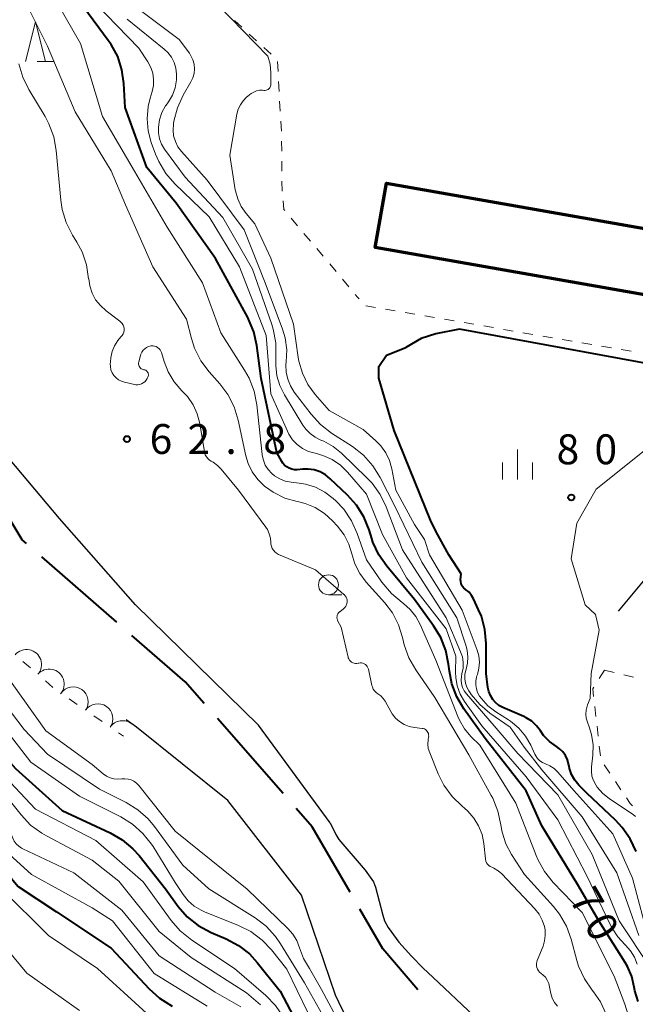
# Model space of a CAD drawing. Units: metres. Extents: x -74000 to -71997, y 25500 to 27000.
# Drawn here: x -72450 to -72373, y 25607 to 25730 of the extents above; entities that cross this region are included whole.
import ezdxf

# ---------------------------------------------------------------- set-up
doc = ezdxf.new("R2010")
doc.units = ezdxf.units.M
for name, color, linetype, lineweight in [('110600_大字・町・丁目界', 7, 'Continuous', 40), ('210100_道路縁(街区線)', 7, 'Continuous', 30), ('300200_堅ろう建物', 7, 'Continuous', 70), ('510100_河川', 7, 'Continuous', 30), ('630100_植生界', 7, 'Continuous', 30), ('633100_広葉樹林', 7, 'Continuous', 13), ('633200_針葉樹林', 7, 'Continuous', 13), ('633400_荒地', 7, 'Continuous', 13), ('710100_等高線(計曲線)', 7, 'Continuous', 40), ('710200_等高線(主曲線)', 7, 'Continuous', 13), ('721200_露岩', 7, 'Continuous', 13), ('731200_図化機測定による標高点', 7, 'Continuous', 40)]:
    doc.layers.add(name, color=color, linetype=linetype, lineweight=lineweight)
doc.styles.add('Style-WORKING', font='MS Gothic.ttf')

msp = doc.modelspace()

# ---------------------------------------------------------------- linework, layer by layer
at = {"layer": '110600_大字・町・丁目界', "linetype": 'Continuous', "lineweight": 40}
for p, q in [((-72438.3, 25654.44), (-72447.73, 25662.65)), ((-72417.47, 25632.94), (-72425.7, 25642.35))]:
    msp.add_line(p, q, dxfattribs=at)
at = {"layer": '110600_大字・町・丁目界', "linetype": 'Continuous', "lineweight": 40, "flags": 128}
for points in [[(-72449.62, 25664.29), (-72450.18, 25664.78), (-72456.27, 25674.83)], [(-72427.34, 25644.24), (-72429.72, 25646.96), (-72436.42, 25652.79)], [(-72409.07, 25620.59), (-72413.82, 25628.77), (-72415.82, 25631.06)], [(-72400.55, 25608.32), (-72404.94, 25613.48), (-72407.82, 25618.43)]]:
    msp.add_lwpolyline(points, dxfattribs=at)
at = {"layer": '210100_道路縁(街区線)', "linetype": 'Continuous', "lineweight": 30, "flags": 128}
msp.add_lwpolyline([(-72371.48, 25660.61), (-72375.43, 25655.84)], dxfattribs=at)
at = {"layer": '300200_堅ろう建物', "linetype": 'Continuous', "lineweight": 70}
msp.add_3dface([(-72356.67, 25692.79), (-72405.92, 25701.42), (-72404.5, 25709.51), (-72355.25, 25700.86)], dxfattribs=at)
at = {"layer": '510100_河川', "linetype": 'Continuous', "lineweight": 30, "flags": 128}
for points in [[(-72411.55, 25629.29), (-72420.54, 25641.53), (-72435.98, 25656.62), (-72445.49, 25667.44), (-72454.16, 25677.67), (-72456.16, 25683.51)], [(-72410.88, 25607.65), (-72415.14, 25620.21), (-72424.37, 25632.06), (-72435.86, 25641.29), (-72437.15, 25642.18)], [(-72411.55, 25629.29), (-72410.83, 25627.8), (-72410.45, 25627.19), (-72407.16, 25623.36), (-72406.14, 25621.88), (-72405.88, 25621.19), (-72404.97, 25617.71), (-72404.73, 25616.99), (-72404.29, 25616.14), (-72402.95, 25614.32), (-72401.36, 25612.54), (-72399.91, 25611.06), (-72398.69, 25609.94)], [(-72398.69, 25609.94), (-72393.54, 25605.06), (-72387.83, 25602.41), (-72383.91, 25600.36), (-72379.92, 25597.21)], [(-72364.94, 25526.41), (-72370.32, 25536.6), (-72373.11, 25548.93), (-72376.62, 25558.66), (-72378.67, 25561.44), (-72380.25, 25563.89), (-72381.21, 25566), (-72383.35, 25572.07), (-72384.28, 25574.24), (-72385.7, 25576.51), (-72387.62, 25578.98), (-72389.75, 25581.42), (-72393, 25584.84), (-72399.72, 25591.27), (-72401.41, 25593.24), (-72403.23, 25595.63), (-72407.6, 25601.89), (-72409.04, 25604.12), (-72410.05, 25605.89), (-72410.88, 25607.65)]]:
    msp.add_lwpolyline(points, dxfattribs=at)
at = {"layer": '630100_植生界', "linetype": 'Continuous', "lineweight": 13}
for p, q in [((-72423.55, 25729.9), (-72422.63, 25729.05)), ((-72421.71, 25728.21), (-72420.79, 25727.36)), ((-72419.87, 25726.51), (-72418.95, 25725.67)), ((-72418.16, 25724.76), (-72418.09, 25723.51)), ((-72418.02, 25722.26), (-72417.96, 25721.01)), ((-72417.89, 25719.77), (-72417.82, 25718.52)), ((-72417.75, 25717.27), (-72417.68, 25716.02)), ((-72417.64, 25714.77), (-72417.63, 25713.52)), ((-72417.62, 25712.27), (-72417.61, 25711.02)), ((-72417.6, 25709.77), (-72417.59, 25708.52)), ((-72416.45, 25705.12), (-72415.64, 25704.16)), ((-72414.84, 25703.2), (-72414.04, 25702.24)), ((-72413.23, 25701.29), (-72412.43, 25700.33)), ((-72411.62, 25699.37), (-72410.82, 25698.42)), ((-72410.02, 25697.46), (-72409.21, 25696.5)), ((-72408.41, 25695.54), (-72408.12, 25695.2)), ((-72407.94, 25695), (-72408.12, 25695.2)), ((-72405.86, 25693.9), (-72407.1, 25694.11)), ((-72403.4, 25693.48), (-72404.63, 25693.69)), ((-72400.93, 25693.06), (-72402.17, 25693.27)), ((-72398.47, 25692.64), (-72399.7, 25692.85)), ((-72396, 25692.22), (-72397.24, 25692.43)), ((-72393.54, 25691.8), (-72394.77, 25692.01)), ((-72391.07, 25691.38), (-72392.31, 25691.59)), ((-72388.61, 25690.96), (-72389.84, 25691.17)), ((-72386.15, 25690.54), (-72387.38, 25690.75)), ((-72383.68, 25690.12), (-72384.91, 25690.33)), ((-72381.22, 25689.7), (-72382.45, 25689.91)), ((-72378.75, 25689.28), (-72379.99, 25689.49)), ((-72376.29, 25688.87), (-72377.52, 25689.08)), ((-72373.82, 25688.45), (-72375.06, 25688.66)), ((-72377.16, 25648.42), (-72377.83, 25647.37)), ((-72377.16, 25648.42), (-72375.95, 25648.12)), ((-72378.39, 25643.87), (-72378.25, 25642.62)), ((-72378.1, 25641.38), (-72377.96, 25640.14)), ((-72377.82, 25638.9), (-72377.68, 25637.66)), ((-72377.19, 25636.54), (-72376.49, 25635.51)), ((-72375.79, 25634.47), (-72375.1, 25633.43))]:
    msp.add_line(p, q, dxfattribs=at)
at = {"layer": '630100_植生界', "linetype": 'Continuous', "lineweight": 13, "flags": 128}
for points in [[(-72417.47, 25707.28), (-72417.35, 25706.19), (-72417.25, 25706.07)], [(-72374.73, 25647.83), (-72373.53, 25647.54), (-72373.51, 25647.54)], [(-72378.51, 25646.31), (-72378.64, 25646.1), (-72378.53, 25645.11)], [(-72374.4, 25632.4), (-72373.94, 25631.72), (-72373.65, 25631.4)]]:
    msp.add_lwpolyline(points, dxfattribs=at)
at = {"layer": '633100_広葉樹林', "linetype": 'Continuous', "lineweight": 13}
msp.add_line((-72411.77, 25657.88), (-72410.1, 25657.88), dxfattribs=at)
msp.add_circle((-72411.77, 25659.13), 1.25, dxfattribs=at)
at = {"layer": '633200_針葉樹林', "linetype": 'Continuous', "lineweight": 13}
msp.add_line((-72448.3, 25724.75), (-72446.22, 25724.75), dxfattribs=at)
at = {"layer": '633200_針葉樹林', "linetype": 'Continuous', "lineweight": 13, "flags": 128}
msp.add_lwpolyline([(-72449.76, 25724.75), (-72448.51, 25729.75), (-72447.26, 25724.75)], dxfattribs=at)
at = {"layer": '633400_荒地', "linetype": 'Continuous', "lineweight": 13}
for p, q in [((-72388.08, 25672.35), (-72388.08, 25676.1)), ((-72389.95, 25672.35), (-72389.95, 25674.46)), ((-72386.2, 25672.35), (-72386.2, 25674.46))]:
    msp.add_line(p, q, dxfattribs=at)
at = {"layer": '710100_等高線(計曲線)', "linetype": 'Continuous', "lineweight": 40, "flags": 128}
for points, elevation in [([(-72415.7, 25673.57), (-72416.04, 25673.56), (-72416.38, 25673.62), (-72416.71, 25673.74), (-72417.01, 25673.91), (-72417.28, 25674.13), (-72417.51, 25674.4), (-72417.63, 25674.59), (-72418.26, 25675.74), (-72420.2, 25685), (-72420.74, 25689.15), (-72421.12, 25690.85), (-72421.79, 25692.46), (-72421.88, 25692.64), (-72425.94, 25700.06), (-72430.87, 25707), (-72434.54, 25711.46), (-72437.24, 25719), (-72437.41, 25722), (-72437.66, 25723.72), (-72438.2, 25725.37), (-72439.02, 25726.9), (-72439.38, 25727.41), (-72442.46, 25731.54)], 70), ([(-72353.52, 25684.79), (-72355.68, 25684.35), (-72358.66, 25684.55), (-72361.88, 25685.05), (-72395.35, 25691.19), (-72398.29, 25690.61), (-72400.16, 25690.04), (-72402.09, 25688.9)], 80), ([(-72395.15, 25660.51), (-72396.69, 25662.89), (-72398.27, 25665.77), (-72398.99, 25667.23), (-72403.53, 25678.5), (-72405.45, 25685.06), (-72405.45, 25686.5), (-72404.49, 25687.94), (-72402.09, 25688.9)], 80), ([(-72372.95, 25606.85), (-72373.36, 25608.22), (-72373.43, 25608.67), (-72373.74, 25610), (-72374.28, 25611.26), (-72374.57, 25611.75), (-72377.88, 25617), (-72380.52, 25621.48), (-72385, 25628.9), (-72387, 25633.27), (-72392.14, 25639.86), (-72394.79, 25643.56), (-72395.68, 25645.06), (-72396.3, 25646.69), (-72396.6, 25648.28), (-72396.7, 25649.18), (-72397.05, 25650.89), (-72397.68, 25652.51), (-72398.59, 25654), (-72401, 25657.28), (-72404.46, 25661.45), (-72405.46, 25662.88), (-72406.19, 25664.46), (-72406.34, 25664.93), (-72406.67, 25666.02), (-72407.32, 25667.64), (-72408.24, 25669.12), (-72409.37, 25670.38), (-72411.54, 25672.44), (-72412.15, 25672.92), (-72412.83, 25673.29), (-72413.56, 25673.53), (-72414.32, 25673.64), (-72415, 25673.63), (-72415.7, 25673.57)], 70), ([(-72382.81, 25638.57), (-72383.17, 25638.83), (-72384.05, 25639.47), (-72384.79, 25640.25), (-72385.19, 25640.81), (-72385.68, 25641.46), (-72386.28, 25642.02), (-72386.97, 25642.46), (-72387.29, 25642.62), (-72389.91, 25643.75), (-72390.39, 25644.01), (-72390.82, 25644.35), (-72391.18, 25644.76), (-72391.47, 25645.23), (-72391.67, 25645.74), (-72391.77, 25646.23), (-72392.01, 25647.99), (-72392, 25651.78), (-72392.15, 25653.51), (-72392.6, 25655.2), (-72392.94, 25656.01), (-72393.57, 25657.36), (-72393.82, 25657.8), (-72394.15, 25658.2), (-72394.57, 25658.55), (-72394.62, 25658.58), (-72394.8, 25658.72), (-72394.95, 25658.9), (-72395.07, 25659.1), (-72395.15, 25659.31), (-72395.19, 25659.54), (-72395.2, 25659.75), (-72395.15, 25660.51)], 80), ([(-72462.82, 25648.12), (-72461.78, 25646.68), (-72460.68, 25645.33), (-72459.35, 25644.18), (-72456.14, 25641.86), (-72451, 25636.11), (-72445.18, 25630.82), (-72439.14, 25628.02), (-72437.63, 25627.15), (-72436.29, 25626.03), (-72435.51, 25625.16), (-72432.22, 25621), (-72430.61, 25618.8), (-72429.47, 25617.5), (-72428.12, 25616.42), (-72426.49, 25615.54), (-72424.58, 25614.72), (-72423.04, 25613.9), (-72421.67, 25612.83), (-72420.69, 25611.77), (-72417.82, 25608.18), (-72414.05, 25601)], 70), ([(-72373.21, 25625.69), (-72373.94, 25627.28), (-72374.93, 25628.71), (-72375.79, 25629.63), (-72379.39, 25633), (-72380.37, 25634), (-72380.88, 25634.63), (-72381.28, 25635.34), (-72381.55, 25636.1), (-72381.61, 25636.37), (-72381.66, 25636.64), (-72381.81, 25637.19), (-72382.07, 25637.71), (-72382.4, 25638.17), (-72382.81, 25638.57)], 80), ([(-72466.94, 25636.21), (-72465.69, 25635), (-72464.34, 25634.09), (-72459, 25631.04), (-72454.34, 25625.66), (-72450.69, 25621.31), (-72445.88, 25618.12), (-72439, 25613.54), (-72434.25, 25608.45), (-72432.96, 25607.28), (-72431.35, 25606.29)], 80)]:
    msp.add_lwpolyline(points, dxfattribs=dict(at, elevation=elevation))
at = {"layer": '710200_等高線(主曲線)', "linetype": 'Continuous', "lineweight": 13, "flags": 128}
for points, elevation in [([(-72425.28, 25690.72), (-72427.56, 25697), (-72432, 25704), (-72436.07, 25711), (-72440.12, 25717.88), (-72442.87, 25727), (-72446.53, 25733.47), (-72450.19, 25737.81), (-72455, 25743.75), (-72458.6, 25751.4), (-72461.47, 25758.53), (-72463.47, 25761.26), (-72464.38, 25762.75), (-72465.01, 25764.37), (-72465.06, 25764.61)], 68), ([(-72424.39, 25683.01), (-72425.39, 25684.34), (-72426.72, 25685.84), (-72427.76, 25687.24), (-72428.55, 25688.79), (-72428.94, 25690.02), (-72429.56, 25692.44), (-72433.78, 25699), (-72437.21, 25706.79), (-72439, 25711.04), (-72443.54, 25718.46), (-72447, 25726.68), (-72450.41, 25733.59)], 66), ([(-72433.98, 25714.59), (-72434.38, 25716.07), (-72434.52, 25717.58), (-72434.39, 25719.1), (-72434.14, 25720.18), (-72433.88, 25721.02), (-72433.72, 25721.77), (-72433.69, 25722.54), (-72433.8, 25723.29), (-72434.03, 25724.02), (-72434.41, 25724.72), (-72435.55, 25726.45), (-72441, 25732.04)], 72), ([(-72408.76, 25676.46), (-72411.39, 25678.16), (-72412.77, 25679.23), (-72413.95, 25680.53), (-72416.06, 25683.31), (-72416.54, 25684.08), (-72416.88, 25684.92), (-72417.07, 25685.81), (-72417.1, 25686.71), (-72417.07, 25687.1), (-72417.01, 25688.61), (-72417.22, 25690.1), (-72417.54, 25691.18), (-72419.69, 25697), (-72422.34, 25703.66), (-72427, 25709.89), (-72430.2, 25713.48), (-72430.64, 25714.07), (-72430.97, 25714.73), (-72431.18, 25715.43), (-72431.26, 25716.16), (-72431.22, 25716.89), (-72431.2, 25717), (-72431.16, 25717.26), (-72430.71, 25718.94), (-72429.97, 25720.53), (-72429.01, 25722.2), (-72428.77, 25722.72), (-72428.62, 25723.27), (-72428.57, 25723.84), (-72428.62, 25724.41), (-72428.77, 25724.97), (-72429.01, 25725.48), (-72429.21, 25725.79), (-72430.48, 25727.52), (-72437, 25732.41)], 76), ([(-72419, 25700.08), (-72421, 25704.41), (-72422.1, 25705.7), (-72422.7, 25706.56), (-72423.15, 25707.52), (-72423.43, 25708.53), (-72423.45, 25708.68), (-72424.12, 25713), (-72423.24, 25718.17), (-72423.08, 25718.77), (-72422.82, 25719.33), (-72422.47, 25719.84), (-72422.03, 25720.28), (-72421.87, 25720.41), (-72421.45, 25720.73), (-72421.13, 25720.93), (-72420.78, 25721.07), (-72420.41, 25721.15), (-72420.03, 25721.16), (-72419.86, 25721.14), (-72419.72, 25721.14), (-72419.59, 25721.15), (-72419.46, 25721.19), (-72419.34, 25721.26), (-72419.23, 25721.34), (-72419.14, 25721.44), (-72419.07, 25721.55), (-72419.02, 25721.67), (-72418.99, 25721.81), (-72418.98, 25721.91), (-72418.99, 25723.35), (-72419.09, 25724.41), (-72419.36, 25725.43), (-72425.54, 25731.77)], 78), ([(-72429.75, 25710.25), (-72432.31, 25713.76), (-72432.69, 25714.39), (-72432.95, 25715.08), (-72433.09, 25715.8), (-72433.1, 25716.52), (-72432.96, 25717.46), (-72432.65, 25718.36), (-72432.19, 25719.19), (-72432.12, 25719.3), (-72431.84, 25719.7), (-72431.34, 25720.55), (-72431, 25721.48), (-72430.83, 25722.45), (-72430.81, 25723.19), (-72430.9, 25723.93), (-72431.13, 25724.63), (-72431.47, 25725.29), (-72431.92, 25725.88), (-72432.38, 25726.32), (-72437, 25730.06)], 74), ([(-72437.79, 25690.21), (-72437.64, 25690.39), (-72437.52, 25690.59), (-72437.44, 25690.81), (-72437.4, 25691.03), (-72437.4, 25691.26), (-72437.44, 25691.49), (-72437.52, 25691.71), (-72437.64, 25691.91), (-72437.79, 25692.08), (-72437.93, 25692.21), (-72439.66, 25693.5), (-72440.37, 25694.14), (-72440.96, 25694.88), (-72441.41, 25695.72), (-72441.7, 25696.63), (-72441.83, 25697.5), (-72441.84, 25697.52), (-72442.11, 25699.24), (-72442.67, 25700.89), (-72443.31, 25702.1), (-72443.87, 25703), (-72444.65, 25704.55), (-72445.16, 25706.22), (-72445.32, 25707.35), (-72445.9, 25713.61), (-72446.21, 25715.33), (-72446.82, 25716.96), (-72447.29, 25717.85), (-72449.33, 25721.24), (-72450.1, 25722.81), (-72450.58, 25724.48)], 64), ([(-72373.08, 25611.57), (-72373.42, 25612.44), (-72373.91, 25613.23), (-72374.53, 25613.93), (-72374.61, 25614), (-72375.5, 25614.96), (-72376.22, 25616.07), (-72376.36, 25616.35), (-72379.36, 25622.64), (-72383, 25629.67), (-72387, 25635.04), (-72392.56, 25641.44), (-72394.7, 25644.48), (-72395.24, 25645.42), (-72395.62, 25646.45), (-72395.81, 25647.52), (-72395.84, 25648.16), (-72395.81, 25650.19), (-72397, 25653.6), (-72401.99, 25660.01), (-72405, 25665.43), (-72407, 25670.49), (-72409.37, 25673.24), (-72410.28, 25674.12), (-72411.32, 25674.83), (-72412.48, 25675.35), (-72413.45, 25675.62), (-72414.26, 25675.85), (-72415.01, 25676.22), (-72415.69, 25676.72), (-72416.27, 25677.33), (-72416.74, 25678.03), (-72416.91, 25678.38), (-72419, 25683.07), (-72419.59, 25690.41), (-72422.91, 25699), (-72426.73, 25705.27), (-72431.02, 25709.41), (-72432.16, 25710.73), (-72433.05, 25712.23), (-72433.44, 25713.14), (-72433.98, 25714.59)], 72), ([(-72383, 25632.78), (-72388.01, 25637.99), (-72391, 25641.46), (-72394.47, 25645.44), (-72394.75, 25645.82), (-72394.96, 25646.25), (-72395.09, 25646.7), (-72395.14, 25647.16), (-72395.1, 25647.63), (-72395.03, 25647.97), (-72394.89, 25648.67), (-72394.87, 25649.38), (-72394.98, 25650.09), (-72395.2, 25650.74), (-72397.03, 25655), (-72402.5, 25663.5), (-72404.54, 25668.9), (-72405.29, 25670.47), (-72406.31, 25671.88), (-72406.95, 25672.56), (-72410.15, 25675.66), (-72411.18, 25676.49), (-72412.34, 25677.13), (-72412.71, 25677.29), (-72413.43, 25677.64), (-72414.07, 25678.1), (-72414.62, 25678.67), (-72414.97, 25679.16), (-72417.29, 25682.95), (-72417.87, 25684.11), (-72418.24, 25685.35), (-72418.39, 25686.64), (-72418.37, 25687.4), (-72418.35, 25687.72), (-72418.37, 25689.47), (-72418.69, 25691.18), (-72418.88, 25691.78), (-72421.3, 25698.7), (-72425, 25705.21), (-72429.75, 25710.25)], 74), ([(-72392.6, 25644.87), (-72392.82, 25645.18), (-72393.07, 25645.61), (-72393.23, 25646.08), (-72393.31, 25646.58), (-72393.3, 25647.07), (-72393.21, 25647.56), (-72393.16, 25647.73), (-72393.1, 25647.9), (-72392.91, 25648.66), (-72392.85, 25649.44), (-72392.93, 25650.23), (-72393.14, 25650.95), (-72395, 25655.96), (-72399.1, 25662.9), (-72399.75, 25664.83), (-72400.16, 25665.45), (-72400.99, 25666.69), (-72403.34, 25671), (-72403.83, 25673.69), (-72404.12, 25674.72), (-72404.57, 25675.68), (-72405.19, 25676.55), (-72405.82, 25677.18), (-72407.41, 25678.59), (-72411.67, 25681), (-72413.42, 25683), (-72414.35, 25684.27), (-72415.04, 25685.67), (-72415.48, 25687.18), (-72415.56, 25687.63), (-72416.17, 25691.83), (-72419, 25700.08)], 78), ([(-72431.86, 25685.82), (-72432.37, 25687.13), (-72432.7, 25688.25), (-72432.78, 25688.44), (-72432.89, 25688.62), (-72433.02, 25688.78), (-72433.19, 25688.91), (-72433.37, 25689), (-72433.57, 25689.07), (-72433.77, 25689.1), (-72433.98, 25689.1), (-72434.04, 25689.09), (-72434.32, 25689.02), (-72434.57, 25688.9), (-72434.81, 25688.74), (-72435.01, 25688.54), (-72435.17, 25688.31), (-72435.3, 25688.06), (-72435.35, 25687.89), (-72435.56, 25687.08), (-72435.58, 25686.94), (-72435.58, 25686.81), (-72435.56, 25686.67), (-72435.51, 25686.54), (-72435.44, 25686.42), (-72435.35, 25686.32), (-72435.24, 25686.23), (-72435.13, 25686.16), (-72435, 25686.12), (-72434.9, 25686.1), (-72434.79, 25686.08), (-72434.69, 25686.03), (-72434.6, 25685.97), (-72434.51, 25685.9), (-72434.45, 25685.81), (-72434.39, 25685.71), (-72434.36, 25685.61), (-72434.35, 25685.5), (-72434.35, 25685.39), (-72434.38, 25685.28), (-72434.41, 25685.19), (-72434.51, 25684.99), (-72434.64, 25684.78), (-72434.8, 25684.6), (-72434.99, 25684.45), (-72435.2, 25684.33), (-72435.44, 25684.25), (-72435.68, 25684.22), (-72435.92, 25684.22), (-72436.08, 25684.25), (-72437.35, 25684.54), (-72437.73, 25684.66), (-72438.09, 25684.85), (-72438.41, 25685.09), (-72438.67, 25685.39), (-72438.89, 25685.73), (-72439.04, 25686.1), (-72439.12, 25686.49), (-72439.14, 25686.89), (-72439.12, 25687.07), (-72439.05, 25687.62), (-72438.89, 25688.38), (-72438.6, 25689.1), (-72438.18, 25689.76), (-72437.79, 25690.21)], 64), ([(-72374.22, 25605.31), (-72374.6, 25606.54), (-72375.95, 25610.05), (-72379.95, 25618.05), (-72383.59, 25621.81), (-72384.69, 25623.17), (-72385.53, 25624.69), (-72385.73, 25625.16), (-72388.27, 25631.73), (-72392.81, 25639), (-72393.9, 25640.09), (-72394.72, 25641.05), (-72395.36, 25642.14), (-72395.56, 25642.61), (-72398.31, 25649.69), (-72400.26, 25654.16), (-72400.8, 25655.16), (-72401.51, 25656.04), (-72402.35, 25656.79), (-72402.52, 25656.91), (-72403.87, 25658.02), (-72405.08, 25659.47), (-72407, 25662.25), (-72408.17, 25665.58), (-72408.88, 25667.17), (-72409.86, 25668.61), (-72410.86, 25669.67), (-72411.2, 25669.97), (-72412.23, 25670.76), (-72413.39, 25671.36), (-72414.64, 25671.75), (-72415.43, 25671.88), (-72416.44, 25671.99), (-72417.18, 25672.14), (-72417.88, 25672.41), (-72418.53, 25672.8), (-72418.89, 25673.11), (-72419.33, 25673.59), (-72419.69, 25674.14), (-72419.93, 25674.75), (-72420.08, 25675.38), (-72420.09, 25675.47), (-72420.75, 25681.71), (-72421.08, 25683.42), (-72421.71, 25685.05), (-72422.28, 25686.06), (-72425.28, 25690.72)], 68), ([(-72408.2, 25649.26), (-72408.38, 25649.26), (-72408.56, 25649.29), (-72408.72, 25649.34), (-72408.88, 25649.43), (-72409.02, 25649.54), (-72409.13, 25649.68), (-72409.22, 25649.83), (-72409.29, 25649.99), (-72409.3, 25650.05), (-72410.17, 25653.83), (-72410.58, 25654.55), (-72410.65, 25654.69), (-72410.7, 25654.85), (-72410.71, 25655.01), (-72410.7, 25655.18), (-72410.66, 25655.34), (-72410.59, 25655.49), (-72410.5, 25655.62), (-72410.38, 25655.74), (-72410.35, 25655.76), (-72409.88, 25656.13), (-72409.73, 25656.27), (-72409.6, 25656.43), (-72409.51, 25656.61), (-72409.45, 25656.8), (-72409.43, 25657), (-72409.44, 25657.21), (-72409.48, 25657.41), (-72409.56, 25657.59), (-72409.67, 25657.76), (-72409.81, 25657.91), (-72409.83, 25657.93), (-72413.38, 25661), (-72418.02, 25662.95), (-72418.27, 25663.09), (-72418.49, 25663.26), (-72418.67, 25663.46), (-72418.82, 25663.7), (-72418.93, 25663.96), (-72418.99, 25664.23), (-72419, 25664.43), (-72419.05, 25664.99), (-72419.19, 25665.54), (-72419.43, 25666.05), (-72419.63, 25666.35), (-72423.06, 25671), (-72425.21, 25673.64), (-72425.67, 25674.11), (-72426.21, 25674.5), (-72426.46, 25674.64), (-72426.7, 25674.78), (-72426.91, 25674.97), (-72427.08, 25675.19), (-72427.21, 25675.43), (-72427.3, 25675.69), (-72427.32, 25675.81), (-72427.91, 25679.34), (-72428.23, 25680.56), (-72428.75, 25681.7), (-72429.46, 25682.74), (-72430.02, 25683.35), (-72430.14, 25683.46), (-72431.1, 25684.57), (-72431.86, 25685.82)], 64), ([(-72377, 25605.37), (-72377.67, 25606.83), (-72378.53, 25608.07), (-72378.7, 25608.29), (-72379.68, 25609.73), (-72380.4, 25611.32), (-72380.61, 25612.01), (-72381.33, 25614.68), (-72381.93, 25616.32), (-72382.8, 25617.83), (-72383.56, 25618.78), (-72387.19, 25622.81), (-72388.81, 25625.31), (-72389.52, 25626.65), (-72389.99, 25628.09), (-72390.15, 25629), (-72390.16, 25629.04), (-72390.52, 25630.75), (-72391.17, 25632.37), (-72391.35, 25632.72), (-72394.19, 25637.81), (-72398.45, 25645), (-72400.83, 25648.45), (-72401.68, 25649.97), (-72402.27, 25651.61), (-72402.35, 25651.98), (-72402.47, 25652.53), (-72402.97, 25654.12), (-72403.74, 25655.6), (-72404.69, 25656.86), (-72407.04, 25659.48), (-72407.84, 25660.55), (-72408.45, 25661.75), (-72408.83, 25663), (-72409.21, 25664.24), (-72409.8, 25665.39), (-72410.65, 25666.5), (-72411.27, 25667.17), (-72412.28, 25668.09), (-72413.43, 25668.81), (-72414.69, 25669.32), (-72415.49, 25669.53), (-72415.68, 25669.56), (-72417.24, 25670.01), (-72418.7, 25670.73), (-72419.8, 25671.51), (-72420.64, 25672.33), (-72421.33, 25673.28), (-72421.84, 25674.34), (-72422.12, 25675.3), (-72423.08, 25679.79), (-72423.59, 25681.45), (-72424.39, 25683.01)], 66), ([(-72372.86, 25615.14), (-72375.61, 25623), (-72379.96, 25630.04), (-72385, 25635.91), (-72387.24, 25638.76), (-72389, 25641.27), (-72391.52, 25643.03), (-72392.79, 25644.11), (-72393.87, 25645.38), (-72394, 25645.58), (-72394.16, 25645.82), (-72394.42, 25646.3), (-72394.59, 25646.81), (-72394.67, 25647.35), (-72394.66, 25647.89), (-72394.55, 25648.42), (-72394.51, 25648.53), (-72394.33, 25649.3), (-72394.28, 25650.1), (-72394.37, 25650.89), (-72394.51, 25651.42), (-72395.69, 25655), (-72400.05, 25661.95), (-72403.43, 25669), (-72405.27, 25672.6), (-72406.19, 25674.07), (-72407.36, 25675.37), (-72408.76, 25676.46)], 76), ([(-72373.27, 25630.09), (-72373.52, 25630.28), (-72376.58, 25632.32), (-72377.38, 25632.96), (-72378.06, 25633.73), (-72378.26, 25634.04), (-72378.54, 25634.57), (-72378.73, 25635.14), (-72378.81, 25635.74), (-72378.79, 25636.29), (-72378.62, 25637.78), (-72378.58, 25639.07), (-72378.77, 25640.35), (-72379.07, 25641.3), (-72379.3, 25641.91), (-72379.44, 25642.4), (-72379.5, 25642.91), (-72379.46, 25643.42), (-72379.34, 25643.92), (-72379.28, 25644.08), (-72378.96, 25644.85), (-72378.85, 25648.01), (-72377.83, 25653.43), (-72378.29, 25655.42), (-72379.58, 25656.62), (-72381.35, 25662.38), (-72380.63, 25666.86), (-72378.19, 25671.13), (-72371.99, 25676.11)], 82), ([(-72461.68, 25650.71), (-72458.71, 25647.77), (-72454.34, 25643.66), (-72449.1, 25636.9), (-72443, 25632.6), (-72437.82, 25630.01), (-72436.33, 25629.1), (-72435.03, 25627.95), (-72433.94, 25626.58), (-72433.77, 25626.3), (-72431, 25621.8), (-72430, 25620.3), (-72429.37, 25619.51), (-72428.61, 25618.84), (-72427.74, 25618.32), (-72427.33, 25618.13), (-72423.04, 25616.41), (-72421.49, 25615.63), (-72420.09, 25614.58), (-72418.92, 25613.34), (-72417, 25610.91), (-72413.11, 25602.89), (-72409, 25593.49), (-72408.53, 25591.25)], 68), ([(-72457.15, 25649.73), (-72454.73, 25647.27), (-72449.94, 25641), (-72447, 25637.87), (-72440.49, 25633.51), (-72437.15, 25631.84), (-72435.67, 25630.92), (-72434.37, 25629.77), (-72433.57, 25628.81), (-72430.03, 25623.97), (-72426.77, 25621), (-72420.98, 25617.35), (-72419.59, 25616.3), (-72418.4, 25615.02), (-72417.78, 25614.11), (-72414.78, 25609.22), (-72411, 25602.51)], 66), ([(-72453, 25648.92), (-72447.19, 25640.81), (-72441.39, 25636.61), (-72440.01, 25635.42), (-72439.61, 25635.13), (-72439.16, 25634.92), (-72438.69, 25634.79), (-72438.19, 25634.74), (-72437.68, 25634.78), (-72437.29, 25634.81), (-72436.9, 25634.77), (-72436.52, 25634.67), (-72436.16, 25634.5), (-72435.84, 25634.27), (-72435.57, 25633.99), (-72435.53, 25633.95), (-72431, 25628.22), (-72421.98, 25620.97), (-72416.85, 25616.02), (-72416.23, 25615.31), (-72415.74, 25614.5), (-72415.4, 25613.59)], 64), ([(-72385.89, 25618.47), (-72390.05, 25622.86), (-72390.51, 25623.26), (-72391.03, 25623.58), (-72391.3, 25623.7), (-72391.5, 25623.8), (-72391.68, 25623.93), (-72391.83, 25624.09), (-72391.95, 25624.28), (-72392.04, 25624.48), (-72392.09, 25624.7), (-72392.1, 25624.75), (-72392.3, 25626.7), (-72392.52, 25627.82), (-72392.94, 25628.89), (-72393.53, 25629.87), (-72394.28, 25630.73), (-72394.72, 25631.12), (-72395.02, 25631.36), (-72396.28, 25632.57), (-72397.31, 25633.98), (-72398.03, 25635.42), (-72399.08, 25638.05), (-72399.25, 25638.58), (-72399.32, 25639.14), (-72399.29, 25639.69), (-72399.23, 25640), (-72399.2, 25640.16), (-72399.21, 25640.32), (-72399.24, 25640.47), (-72399.3, 25640.62), (-72399.38, 25640.75), (-72399.48, 25640.87), (-72399.61, 25640.97), (-72399.74, 25641.05), (-72399.89, 25641.1), (-72400.01, 25641.12), (-72400.99, 25641.23), (-72401.66, 25641.37), (-72402.29, 25641.62), (-72402.87, 25641.97), (-72403.38, 25642.42), (-72403.8, 25642.95), (-72403.97, 25643.23), (-72404.67, 25644.52), (-72404.92, 25644.88), (-72405.22, 25645.2), (-72405.59, 25645.47), (-72405.81, 25645.63), (-72406, 25645.83), (-72406.16, 25646.06), (-72406.27, 25646.32), (-72406.32, 25646.49), (-72406.77, 25648.54), (-72406.82, 25648.71), (-72406.9, 25648.87), (-72407.01, 25649.01), (-72407.14, 25649.13), (-72407.29, 25649.22), (-72407.45, 25649.29), (-72407.62, 25649.33), (-72407.79, 25649.33), (-72407.97, 25649.31), (-72408.03, 25649.3), (-72408.2, 25649.26)], 64), ([(-72466.08, 25648.4), (-72464.9, 25646.91), (-72463, 25644.48), (-72460.28, 25641), (-72453.61, 25636.39), (-72448.49, 25631), (-72440.94, 25627.06), (-72435, 25621.89), (-72431.51, 25617.04), (-72430.37, 25615.72), (-72428.92, 25614.55), (-72423.55, 25611), (-72419.62, 25607.61), (-72418.4, 25606.36), (-72417.42, 25604.92), (-72416.97, 25604.01), (-72414.8, 25599), (-72413.36, 25594.95), (-72413.06, 25593.81), (-72412.97, 25592.63), (-72413.08, 25591.46)], 72), ([(-72468.19, 25647.25), (-72467.74, 25646.99), (-72467.28, 25646.62), (-72467.16, 25646.48), (-72464.7, 25643.3), (-72461.95, 25639.59), (-72460.79, 25638.29), (-72459.43, 25637.2), (-72458.15, 25636.49), (-72454.96, 25635), (-72451.82, 25632.18), (-72450.3, 25630.26), (-72449.11, 25629), (-72447.71, 25627.96), (-72447.14, 25627.64), (-72441.4, 25624.6), (-72438.04, 25621.96), (-72433, 25615.65), (-72429, 25612.39), (-72422.05, 25607.95), (-72420.29, 25606.47)], 74), ([(-72468.3, 25645.11), (-72467.95, 25644.65), (-72463.68, 25638.32), (-72462.34, 25637.02), (-72461.15, 25636.04), (-72459.8, 25635.29), (-72459.25, 25635.06), (-72458.55, 25634.8), (-72457.1, 25634.12), (-72455.79, 25633.19), (-72454.66, 25632.05), (-72454.49, 25631.84), (-72451.71, 25628.29), (-72451.36, 25627.37), (-72451.17, 25626.98), (-72450.91, 25626.63), (-72450.6, 25626.34), (-72450.24, 25626.1), (-72450.11, 25626.03), (-72443.69, 25623), (-72437.66, 25618.34), (-72433, 25612.59), (-72425.97, 25608.03), (-72422.74, 25606.18)], 76), ([(-72471.21, 25644.71), (-72470.76, 25644.4), (-72468.94, 25643), (-72465.86, 25638.26), (-72464.79, 25636.89), (-72463.49, 25635.72), (-72462.01, 25634.79), (-72461.52, 25634.56), (-72459.56, 25633.69), (-72458.03, 25632.85), (-72456.67, 25631.76), (-72455.52, 25630.44), (-72455.4, 25630.27), (-72452.25, 25625.75), (-72449, 25622.8), (-72441.38, 25618.62), (-72438.85, 25617), (-72433.62, 25610.38), (-72427, 25606.28)], 78), ([(-72371.5, 25614.29), (-72373.67, 25622.33), (-72376.11, 25627.89), (-72381, 25633.33), (-72383.01, 25635.62), (-72383.48, 25636.07), (-72384.03, 25636.43), (-72384.56, 25636.67), (-72384.93, 25636.84), (-72385.26, 25637.07), (-72385.55, 25637.36), (-72385.78, 25637.69), (-72385.88, 25637.88), (-72386.41, 25639), (-72387.07, 25640.15), (-72387.92, 25641.16), (-72388.93, 25642.01), (-72389.2, 25642.19), (-72390.8, 25643.21), (-72391.77, 25643.96), (-72392.6, 25644.87)], 78), ([(-72474.02, 25641.54), (-72472.78, 25640.61), (-72471.71, 25639.48), (-72470.86, 25638.19), (-72470.77, 25638.02), (-72470.16, 25636.83), (-72469.23, 25635.35), (-72468.06, 25634.06), (-72466.9, 25633.13), (-72462.13, 25629.87), (-72458.1, 25625.9), (-72452.77, 25621), (-72446.87, 25615.13), (-72440.74, 25611), (-72434.58, 25605.42)], 82), ([(-72371.34, 25611), (-72375.34, 25617), (-72378.71, 25625.29), (-72383, 25632.78)], 74), ([(-72460.34, 25622.5), (-72455.96, 25619.37), (-72455.69, 25619.13), (-72455.45, 25618.84), (-72455.27, 25618.52), (-72455.15, 25618.18), (-72455.09, 25617.86), (-72454.99, 25617.33), (-72454.8, 25616.82), (-72454.53, 25616.36), (-72454.39, 25616.18), (-72449.59, 25610.41), (-72443, 25605.75)], 84), ([(-72383.07, 25606.27), (-72383.44, 25606.75), (-72383.72, 25607.29), (-72383.9, 25607.87), (-72383.94, 25608.06), (-72384.04, 25608.72), (-72384.15, 25609.14), (-72384.33, 25609.54), (-72384.57, 25609.9), (-72384.88, 25610.22), (-72385.11, 25610.39), (-72385.29, 25610.54), (-72385.44, 25610.72), (-72385.56, 25610.92), (-72385.65, 25611.13), (-72385.69, 25611.36), (-72385.69, 25611.6), (-72385.66, 25611.83), (-72385.6, 25612), (-72384.87, 25613.8), (-72384.67, 25614.47), (-72384.58, 25615.16), (-72384.62, 25615.87), (-72384.69, 25616.26), (-72384.96, 25617.07), (-72385.37, 25617.82), (-72385.89, 25618.47)], 64), ([(-72415.4, 25613.59), (-72414.89, 25612.25), (-72414.14, 25610.99), (-72412.66, 25608.37), (-72410.17, 25603.78)], 64)]:
    msp.add_lwpolyline(points, dxfattribs=dict(at, elevation=elevation))
at = {"layer": '721200_露岩', "linetype": 'Continuous', "lineweight": 13}
for p, q in [((-72450.1, 25649.53), (-72449.15, 25648.72)), ((-72447.26, 25647.08), (-72446.31, 25646.27)), ((-72444.29, 25644.81), (-72443.26, 25644.1)), ((-72441.2, 25642.68), (-72440.16, 25641.97)), ((-72438.1, 25640.56), (-72437.48, 25640.13))]:
    msp.add_line(p, q, dxfattribs=at)
for centre, start, end in [((-72449.62, 25649.13), 319.2142, 139.2142), ((-72446.78, 25646.68), 319.2142, 139.2142), ((-72443.77, 25644.45), 325.5383, 145.5383), ((-72440.68, 25642.33), 325.5383, 145.5383), ((-72437.59, 25640.21), 51.591, 145.5383)]:
    msp.add_arc(centre, 1.88, start, end, dxfattribs=at)
at = {"layer": '731200_図化機測定による標高点', "linetype": 'Continuous', "lineweight": 40}
for centre in [(-72437.04, 25677.41, 62.83), (-72381.33, 25670.08, 80.91)]:
    msp.add_circle(centre, 0.375, dxfattribs=at)

# ---------------------------------------------------------------- texts
at = {"layer": '710100_等高線(計曲線)', "linetype": 'Continuous', "lineweight": 40, "style": 'Style-WORKING'}
for s, p in [('7', (-72381.69, 25619.78, -10)), ('0', (-72379.82, 25616.53, -10))]:
    msp.add_text(s, height=3.75, rotation=300, dxfattribs=at).set_placement(p)
at = {"layer": '731200_図化機測定による標高点', "linetype": 'Continuous', "lineweight": 40, "style": 'Style-WORKING'}
for s, p in [('6', (-72434.19, 25675.54, -10)), ('2', (-72429.44, 25675.54, -10)), ('8', (-72419.94, 25675.54, -10)), ('8', (-72383.17, 25674.25, -10)), ('0', (-72378.42, 25674.25, -10)), ('.', (-72424.69, 25675.54, -10))]:
    msp.add_text(s, height=3.75, dxfattribs=at).set_placement(p)

doc.saveas('drawing.dxf')
